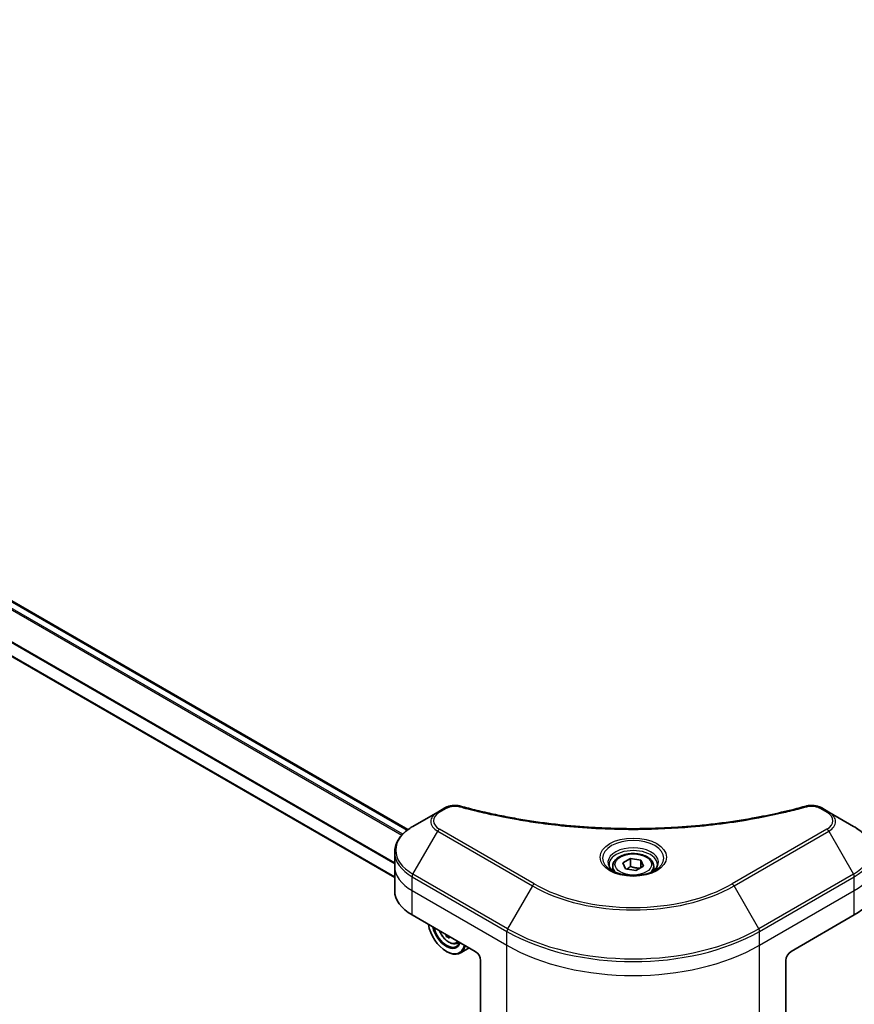
# Model space of a CAD drawing. Units: millimetres. Extents: x 65 to 10096, y 36 to 1862.
# Drawn here: x 736 to 828, y 481 to 589 of the extents above; entities that cross this region are included whole.
import ezdxf

# ---------------------------------------------------------------- set-up
doc = ezdxf.new("R2010")
doc.units = ezdxf.units.MM
doc.header["$LTSCALE"] = 4.5
doc.layers.add('Visible (ISO)', color=7, linetype='Continuous', lineweight=35)
doc.layers.add('Visible Narrow (ISO)', color=7, linetype='Continuous', lineweight=25)

msp = doc.modelspace()

# ---------------------------------------------------------------- linework, layer by layer
at = {"layer": 'Visible (ISO)'}
for p, q in [((778.605, 500.2312), (624.386, 589.2696)), ((777.1569, 494.9557), (621.5126, 584.817)), ((782.6556, 502.6133), (781.8821, 502.1666)), ((824.8636, 502.1666), (824.09, 502.6133)), ((781.8821, 502.1666), (779.1588, 500.5944)), ((827.5869, 500.5944), (824.8636, 502.1666)), ((777.1569, 496.2032), (777.1569, 497.7349)), ((802.2321, 496.5801), (803.0672, 497.0622)), ((803.0672, 497.0622), (804.2079, 496.8857)), ((803.0672, 496.1937), (803.0672, 497.0622)), ((804.2079, 496.8857), (804.5135, 496.2271)), ((804.2079, 496.8857), (804.2079, 496.0507)), ((777.1569, 493.531), (777.1569, 496.2032)), ((801.1228, 496.2032), (801.1228, 495.6959)), ((802.5378, 495.9215), (802.2321, 496.5801)), ((803.6785, 495.745), (802.5378, 495.9215)), ((804.5135, 496.2271), (803.6785, 495.745)), ((805.6228, 496.2032), (805.6228, 495.6959)), ((779.0741, 490.8588), (786.0166, 486.8506)), ((820.7291, 486.8506), (827.6716, 490.8588)), ((782.9963, 488.5943), (782.8219, 488.4936)), ((783.9758, 487.7337), (784.2981, 487.8428)), ((785.3461, 487.2377), (784.3652, 486.6713)), ((782.8346, 486.8506), (782.8924, 486.8172)), ((786.5951, 485.8485), (786.5951, 478.9724)), ((820.1505, 485.8485), (820.1505, 478.9724))]:
    msp.add_line(p, q, dxfattribs=at)
for centre, major_axis, ratio, start_param, end_param in [((783.7024, 493.531), (-6.5455, 0), 0.57735027, 0, 0.78539816), ((823.0433, 493.531), (6.5455, 0), 0.57735027, 5.49778714, 6.28318531), ((782.8346, 489.1887), (1.4318, -2.48), 0.57735027, 4.14295132, 6.85262297), ((782.8346, 489.1887), (1.1045, -1.9131), 0.57735027, 4.20847089, 6.7871034), ((782.8924, 489.2221), (1.0636, -1.8423), 0.57735027, 4.26003672, 6.73553756), ((786.9194, 491.743), (-2.6922, -5.3002), 0.61094688, 5.58939658, 5.63881566), ((787.1433, 490.7927), (5.8542, 0.2958), 0.54167386, 3.85509235, 3.94235852), ((787.2804, 491.5596), (2.6922, 5.3002), 0.61094688, 2.45377608, 2.49722301), ((782.8924, 489.2221), (1.4727, -2.5508), 0.57735027, 5.49778714, 6.83022162), ((786.0166, 486.1825), (-0.4091, 0.7086), 0.57735027, 3.92699082, 5.49778714), ((820.7291, 486.1825), (-0.4091, -0.7086), 0.57735027, 3.92699082, 5.49778714)]:
    msp.add_ellipse(centre, major_axis=major_axis, ratio=ratio, start_param=start_param, end_param=end_param, dxfattribs=at)
for points, knots in [([(782.6556, 502.6133), (782.7514, 502.6686), (782.8538, 502.7151), (783.0689, 502.7926), (783.1816, 502.8233), (783.4139, 502.8689), (783.5335, 502.8837), (783.7755, 502.8964), (783.8981, 502.8943), (784.142, 502.8714), (784.2635, 502.8506), (784.3825, 502.8179)], [0, 0, 0, 0, 0.037500483, 0.037500483, 0.075000966, 0.075000966, 0.11250145, 0.11250145, 0.150001933, 0.150001933, 0.187502416, 0.187502416, 0.187502416, 0.187502416]), ([(784.3825, 502.8179), (784.9764, 502.6545), (785.5693, 502.5005), (786.7738, 502.2061), (787.3818, 502.0666), (788.608, 501.8033), (789.2263, 501.6795), (790.4718, 501.448), (791.0991, 501.3402), (792.3615, 501.1409), (792.9965, 501.0493), (794.2732, 500.8825), (794.9148, 500.8073), (796.2032, 500.6735), (796.85, 500.6149), (798.1476, 500.5143), (798.7983, 500.4723), (800.1024, 500.4051), (800.7558, 500.3799), (802.0638, 500.3463), (802.7185, 500.3379), (804.0278, 500.3379), (804.6824, 500.3463), (805.9904, 500.3799), (806.6437, 500.4051), (807.9477, 500.4723), (808.5984, 500.5143), (809.8959, 500.6149), (810.5426, 500.6735), (811.831, 500.8073), (812.4725, 500.8825), (813.7491, 501.0493), (814.3842, 501.1409), (815.6465, 501.3402), (816.2738, 501.448), (817.8308, 501.7374), (818.7548, 501.9291), (820.5783, 502.3474), (821.4723, 502.5728), (822.3632, 502.8179)], [0, 0, 0, 0, 0.24131062, 0.24131062, 0.48262125, 0.48262125, 0.72393187, 0.72393187, 0.9652425, 0.9652425, 1.20655312, 1.20655312, 1.44786375, 1.44786375, 1.68917437, 1.68917437, 1.930485, 1.930485, 2.17179562, 2.17179562, 2.41310625, 2.41310625, 2.65441687, 2.65441687, 2.8957275, 2.8957275, 3.13703812, 3.13703812, 3.37834875, 3.37834875, 3.61965937, 3.61965937, 3.86097, 3.86097, 4.10228062, 4.10228062, 4.46424656, 4.46424656, 4.82621249, 4.82621249, 4.82621249, 4.82621249]), ([(822.3632, 502.8179), (822.4822, 502.8506), (822.6037, 502.8714), (822.8476, 502.8943), (822.9701, 502.8964), (823.2122, 502.8837), (823.3318, 502.8689), (823.564, 502.8233), (823.6767, 502.7926), (823.8919, 502.7151), (823.9943, 502.6686), (824.09, 502.6133)], [0, 0, 0, 0, 0.037500834, 0.037500834, 0.075001667, 0.075001667, 0.112502501, 0.112502501, 0.150003335, 0.150003335, 0.187504168, 0.187504168, 0.187504168, 0.187504168]), ([(779.1588, 500.5944), (778.9155, 500.4539), (778.6895, 500.3014), (778.2774, 499.9739), (778.0914, 499.799), (777.7649, 499.4291), (777.6244, 499.2339), (777.3953, 498.8268), (777.3067, 498.6147), (777.1875, 498.1801), (777.1569, 497.9575), (777.1569, 497.7349)], [0, 0, 0, 0, 0.157079633, 0.157079633, 0.314159265, 0.314159265, 0.471238898, 0.471238898, 0.628318531, 0.628318531, 0.785398163, 0.785398163, 0.785398163, 0.785398163]), ([(829.5887, 497.7349), (829.5887, 497.9575), (829.5582, 498.1801), (829.439, 498.6147), (829.3504, 498.8268), (829.1212, 499.2339), (828.9808, 499.4291), (828.6543, 499.799), (828.4682, 499.9739), (828.0562, 500.3014), (827.8301, 500.4539), (827.5869, 500.5944)], [3.926990817, 3.926990817, 3.926990817, 3.926990817, 4.08407045, 4.08407045, 4.241150082, 4.241150082, 4.398229715, 4.398229715, 4.555309348, 4.555309348, 4.71238898, 4.71238898, 4.71238898, 4.71238898]), ([(801.1228, 496.2032), (801.1228, 496.3434), (801.1559, 496.483), (801.2829, 496.7523), (801.3811, 496.8802), (801.6399, 497.121), (801.8074, 497.2302), (802.1907, 497.4118), (802.4081, 497.4829), (802.8657, 497.579), (803.1057, 497.6041), (803.5855, 497.6076), (803.8252, 497.5861), (804.2835, 497.4978), (804.5019, 497.4309), (804.8973, 497.2544), (805.074, 497.1446), (805.361, 496.8885), (805.4732, 496.7425), (805.5949, 496.4607), (805.6228, 496.3322), (805.6228, 496.2032)], [5.49778714, 5.49778714, 5.49778714, 5.49778714, 5.76358151, 5.76358151, 6.05320602, 6.05320602, 6.38130093, 6.38130093, 6.7200118, 6.7200118, 7.05614499, 7.05614499, 7.3907044, 7.3907044, 7.72661984, 7.72661984, 8.06527209, 8.06527209, 8.39487174, 8.39487174, 8.6393798, 8.6393798, 8.6393798, 8.6393798]), ([(801.2244, 495.6182), (801.1969, 495.6379), (801.1704, 495.6578), (801.0679, 495.7393), (801.0013, 495.8024), (800.8902, 495.9283), (800.8457, 495.991), (800.777, 496.1131), (800.7527, 496.1725), (800.7212, 496.2875), (800.7137, 496.3432), (800.7137, 496.3988)], [4.818017476, 4.818017476, 4.818017476, 4.818017476, 4.869468613, 4.869468613, 5.026548246, 5.026548246, 5.183627878, 5.183627878, 5.340707511, 5.340707511, 5.497787144, 5.497787144, 5.497787144, 5.497787144]), ([(800.9988, 495.7367), (801.225, 495.6061), (801.4923, 495.4914), (802.0852, 495.3103), (802.4113, 495.2444), (803.0887, 495.1716), (803.4401, 495.1651), (804.1286, 495.2134), (804.4657, 495.2683), (805.0869, 495.4312), (805.3713, 495.539), (805.6609, 495.6884), (805.7046, 495.7123), (805.7469, 495.7367)], [1.57079633, 1.57079633, 1.57079633, 1.57079633, 1.86959948, 1.86959948, 2.17192665, 2.17192665, 2.47714855, 2.47714855, 2.78265884, 2.78265884, 3.08573562, 3.08573562, 3.14159265, 3.14159265, 3.14159265, 3.14159265]), ([(806.0319, 496.3988), (806.0319, 496.3432), (806.0245, 496.2875), (805.9929, 496.1725), (805.9687, 496.1131), (805.9, 495.991), (805.8554, 495.9283), (805.7443, 495.8024), (805.6778, 495.7393), (805.5752, 495.6578), (805.5488, 495.6379), (805.5212, 495.6182)], [2.35619449, 2.35619449, 2.35619449, 2.35619449, 2.513274123, 2.513274123, 2.670353756, 2.670353756, 2.827433388, 2.827433388, 2.984513021, 2.984513021, 3.035964158, 3.035964158, 3.035964158, 3.035964158]), ([(782.0408, 489.146), (782.0422, 489.1426), (782.0437, 489.1392), (782.1224, 488.9573), (782.2188, 488.7832), (782.4401, 488.4609), (782.565, 488.3126), (782.8329, 488.0557), (782.9761, 487.9472), (783.2689, 487.7832), (783.4189, 487.7275), (783.7062, 487.6825), (783.8445, 487.6903), (783.9724, 487.7326), (783.9741, 487.7332), (783.9758, 487.7337)], [6.80461852, 6.80461852, 6.80461852, 6.80461852, 6.81099371, 6.81099371, 7.14307614, 7.14307614, 7.4749307, 7.4749307, 7.80876155, 7.80876155, 8.14348567, 8.14348567, 8.4601825, 8.4601825, 8.46440828, 8.46440828, 8.46440828, 8.46440828])]:
    msp.add_open_spline(points, degree=3, knots=knots, dxfattribs=at)
for points, weights in [([(803.0672, 496.1937), (802.8622, 496.0071), (802.6845, 495.8988)], [1, 1.07039454817, 1.07672477615]), ([(804.141, 496.012), (803.6117, 495.9766), (803.0672, 496.1937)], [1.01523736138, 1.14666441016, 1])]:
    msp.add_rational_spline(points, weights, degree=2, dxfattribs=at)
at = {"layer": 'Visible Narrow (ISO)'}
for p, q in [((778.0399, 499.7354), (623.6998, 588.8437)), ((624.3141, 589.2281), (778.5429, 500.1841)), ((623.6329, 588.7316), (777.9488, 499.6373)), ((621.9515, 586.0679), (777.1569, 496.46)), ((777.1569, 496.5765), (621.9516, 586.1844)), ((777.1569, 495.0387), (621.619, 584.8386)), ((782.0866, 502.1464), (782.8602, 502.593)), ((823.8855, 502.593), (824.6591, 502.1464)), ((779.1588, 495.3479), (781.8821, 500.0647)), ((781.8821, 500.0647), (792.2958, 494.0523)), ((792.5004, 494.2682), (782.0866, 500.2806)), ((824.6591, 500.2806), (814.2453, 494.2682)), ((814.4498, 494.0523), (824.8636, 500.0647)), ((824.8636, 500.0647), (827.5869, 495.3479)), ((779.0741, 493.531), (779.0741, 495.0628)), ((779.0741, 495.0628), (789.4878, 489.0504)), ((789.5725, 489.3355), (779.1588, 495.3479)), ((827.5869, 495.3479), (817.1731, 489.3355)), ((817.2578, 489.0504), (827.6716, 495.0628)), ((827.6716, 493.531), (827.6716, 495.0628)), ((792.2958, 494.0523), (789.5725, 489.3355)), ((817.1731, 489.3355), (814.4498, 494.0523)), ((779.0741, 493.531), (789.4878, 487.5186)), ((779.0741, 490.8588), (779.0741, 493.531)), ((817.2578, 487.5186), (827.6716, 493.531)), ((827.6716, 490.8588), (827.6716, 493.531)), ((789.4878, 487.5186), (789.4878, 489.0504)), ((817.2578, 487.5186), (817.2578, 489.0504)), ((789.4878, 477.3023), (789.4878, 487.5186)), ((817.2578, 477.3023), (817.2578, 487.5186))]:
    msp.add_line(p, q, dxfattribs=at)
for centre, major_axis, ratio, start_param, end_param in [((782.8602, 502.259), (-0.2045, 0.3543), 0.57735027, 5.49778714, 6.28318531), ((784.274, 502.4235), (0.1085, 0.3944), 0.35119009, 0, 0.66445074), ((822.4717, 502.4235), (-0.1085, 0.3944), 0.35119009, 5.61873456, 6.28318531), ((823.8855, 502.259), (0.2045, 0.3543), 0.57735027, 0, 0.78539816), ((783.7024, 501.1157), (-2.5744, 0), 0.57735027, 5.49778714, 7.06858347), ((783.7024, 501.2135), (-2.2851, 0), 0.57735027, 5.49778714, 7.06858347), ((782.0866, 501.8124), (-0.2045, 0.3543), 0.57735027, 5.49778714, 6.28318531), ((824.6591, 501.8124), (0.2045, 0.3543), 0.57735027, 0, 0.78539816), ((823.0433, 501.2135), (2.2851, 0), 0.57735027, 5.49778714, 7.06858347), ((823.0433, 501.1157), (2.5744, 0), 0.57735027, 5.49778714, 7.06858347), ((783.7024, 497.9711), (-6.4256, 0), 0.57735027, 5.49778714, 7.06858347), ((782.0866, 499.9466), (-0.2045, -0.3543), 0.57735027, 3.92699082, 4.71238898), ((824.6591, 499.9466), (0.2045, -0.3543), 0.57735027, 1.57079633, 2.35619449), ((823.0433, 497.9711), (6.4256, 0), 0.57735027, 5.49778714, 7.06858347), ((803.3728, 497.1074), (-3.3575, 0), 0.57735027, 2.35619449, 7.06858347), ((803.3728, 496.635), (2.7789, 0), 0.57735027, 5.59811367, 10.10984959), ((803.3728, 496.3988), (-2.6591, 0), 0.57735027, 3.14159265, 6.28318531), ((783.7024, 497.7349), (-6.5455, 0), 0.57735027, 0, 0.78539816), ((823.0433, 497.7349), (6.5455, 0), 0.57735027, 5.49778714, 6.28318531), ((783.7024, 496.2032), (-6.5455, 0), 0.57735027, 0, 0.78539816), ((803.3728, 496.2032), (-2.25, 0), 0.57735027, 0, 0.56017967), ((803.3728, 496.2032), (2.25, 0), 0.57735027, 5.72300564, 6.28318531), ((823.0433, 496.2032), (6.5455, 0), 0.57735027, 5.49778714, 6.28318531), ((779.3633, 495.2298), (0.2045, 0.3543), 0.57735027, 1.57079633, 2.35619449), ((827.3823, 495.2298), (-0.2045, 0.3543), 0.57735027, 3.92699082, 4.71238898), ((792.5004, 493.9342), (-0.2045, -0.3543), 0.57735027, 3.92699082, 4.71238898), ((803.3728, 500.4476), (15.6653, 0), 0.57735027, 3.92699082, 5.49778714), ((803.3728, 500.5455), (-15.376, 0), 0.57735027, 0.78539816, 2.35619449), ((814.2453, 493.9342), (-0.2045, 0.3543), 0.57735027, 4.71238898, 5.49778714), ((789.7771, 489.2174), (0.2045, 0.3543), 0.57735027, 1.57079633, 2.35619449), ((803.3728, 497.3031), (-19.5165, 0), 0.57735027, 0.78539816, 2.35619449), ((816.9686, 489.2174), (-0.2045, 0.3543), 0.57735027, 3.92699082, 4.71238898), ((783.074, 489.3269), (0.8644, -1.4972), 0.57735027, 4.51024609, 6.4853282), ((803.3728, 497.0669), (19.6364, 0), 0.57735027, 3.92699082, 5.49778714), ((783.1661, 489.3802), (0.9214, -1.5959), 0.57735027, 6.16824203, 6.44070536), ((803.3728, 495.5351), (19.6364, 0), 0.57735027, 3.92699082, 5.49778714)]:
    msp.add_ellipse(centre, major_axis=major_axis, ratio=ratio, start_param=start_param, end_param=end_param, dxfattribs=at)
for centre, major_axis in [((803.3728, 497.2052), (3.6467, 0)), ((803.3728, 496.4036), (-2.0045, 0))]:
    msp.add_ellipse(centre, major_axis=major_axis, ratio=0.57735027, dxfattribs=at)
for points, knots in [([(782.8602, 502.593), (782.9179, 502.6263), (782.9809, 502.6566), (783.1557, 502.7262), (783.2741, 502.7599), (783.5603, 502.8128), (783.7323, 502.8246), (784.0301, 502.8086), (784.1572, 502.7896), (784.274, 502.7575)], [0, 0, 0, 0, 0.029936483, 0.029936483, 0.077834855, 0.077834855, 0.14010274, 0.14010274, 0.187502416, 0.187502416, 0.187502416, 0.187502416]), ([(784.274, 502.7575), (784.3587, 502.7342), (784.4436, 502.711), (784.6325, 502.6598), (784.7366, 502.6319), (784.9925, 502.564), (785.1446, 502.5242), (785.4952, 502.434), (785.694, 502.3838), (786.1527, 502.2702), (786.4131, 502.2075), (787.0142, 502.0665), (787.3557, 501.9893), (788.1447, 501.8172), (788.5935, 501.7242), (789.5912, 501.5276), (790.1415, 501.4261), (791.4347, 501.2035), (792.1802, 501.0873), (793.9058, 500.846), (794.8891, 500.7288), (797.1641, 500.5037), (798.4598, 500.4092), (801.1402, 500.2827), (802.5256, 500.255), (805.8657, 500.2783), (807.8196, 500.3668), (812.2707, 500.7403), (814.7551, 501.0766), (818.0949, 501.7076), (819.0086, 501.8996), (820.5236, 502.2509), (821.1313, 502.401), (821.905, 502.604), (822.0765, 502.6498), (822.3224, 502.7165), (822.3971, 502.737), (822.4717, 502.7575)], [0, 0, 0, 0, 0.0344265, 0.0344265, 0.07650467, 0.07650467, 0.1377084, 0.1377084, 0.21727325, 0.21727325, 0.32070756, 0.32070756, 0.45517217, 0.45517217, 0.62997615, 0.62997615, 0.8417425, 0.8417425, 1.12477817, 1.12477817, 1.49272454, 1.49272454, 1.97105483, 1.97105483, 2.47873595, 2.47873595, 3.19579554, 3.19579554, 4.127973, 4.127973, 4.4843018, 4.4843018, 4.72660511, 4.72660511, 4.79590965, 4.79590965, 4.82621249, 4.82621249, 4.82621249, 4.82621249]), ([(822.4717, 502.7575), (822.5378, 502.7757), (822.6074, 502.7897), (822.7924, 502.8155), (822.9105, 502.8212), (823.1795, 502.8123), (823.3299, 502.7913), (823.6244, 502.7176), (823.7662, 502.6619), (823.8855, 502.593)], [0, 0, 0, 0, 0.026852665, 0.026852665, 0.069816928, 0.069816928, 0.125670471, 0.125670471, 0.187504168, 0.187504168, 0.187504168, 0.187504168])]:
    msp.add_open_spline(points, degree=3, knots=knots, dxfattribs=at)

doc.saveas('drawing.dxf')
